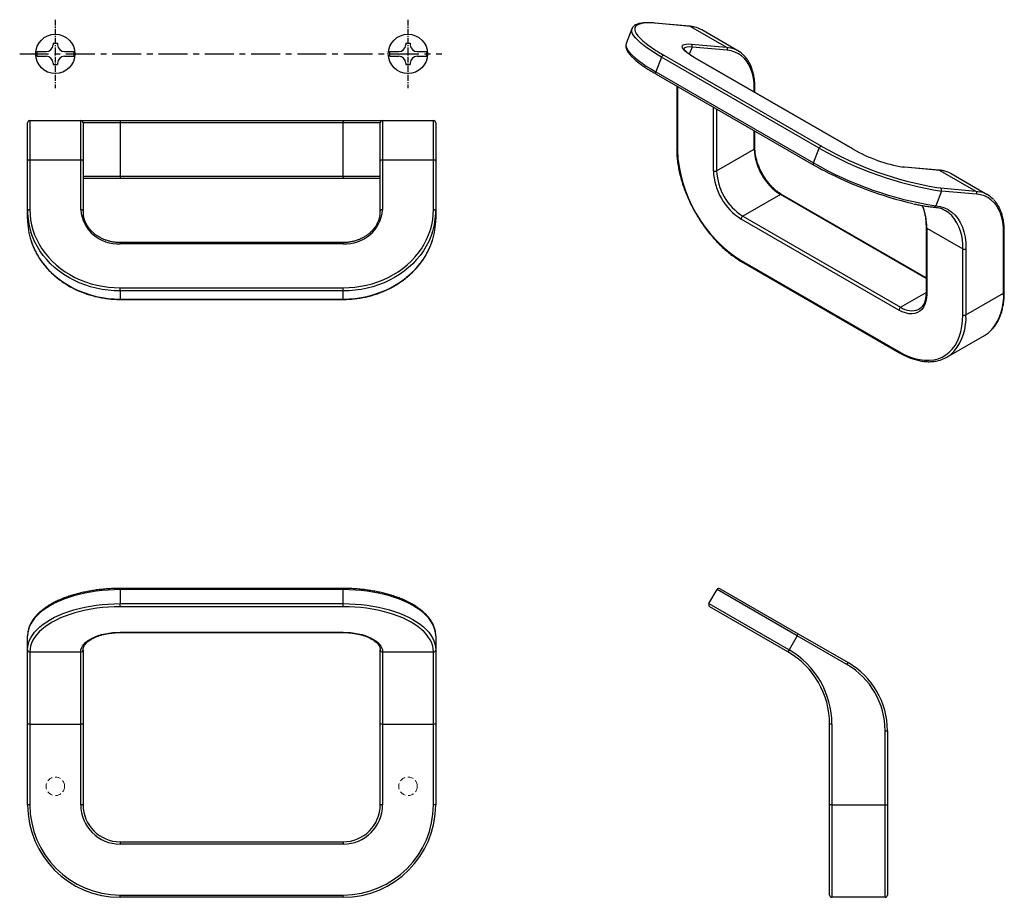
# Model space of a CAD drawing. Units: millimetres. Extents: x -289 to 210, y 0 to 314.
# Drawn here: x -289 to -76, y 41 to 230 of the extents above; entities that cross this region are included whole.
import ezdxf

# ---------------------------------------------------------------- set-up
doc = ezdxf.new("R2010")
doc.units = ezdxf.units.MM
doc.linetypes.add('CENTER', pattern=[2, 1.25, -0.25, 0.25, -0.25])
doc.linetypes.add('HIDDEN', pattern=[0.375, 0.25, -0.125])
for name, color, linetype in [('A1', 7, 'Continuous'), ('A2', 1, 'CENTER'), ('A3', 3, 'HIDDEN')]:
    doc.layers.add(name, color=color, linetype=linetype)

msp = doc.modelspace()

# ---------------------------------------------------------------- linework, layer by layer
at = {"layer": 'A1', "color": 0, "linetype": 'Continuous', "lineweight": 25}
for p, q in [((-156.548, 228.232), (-157.785, 225.042)), ((-144.045, 228.776), (-151.646, 229.455)), ((-143.913, 228.733), (-151.514, 229.413)), ((-143.913, 228.733), (-136.134, 224.243)), ((-143.035, 228.595), (-143.913, 228.733)), ((-133.645, 223.475), (-141.424, 227.965)), ((-143.559, 224.263), (-144.155, 222.727)), ((-143.736, 224.923), (-136.134, 224.243)), ((-135.958, 223.583), (-143.559, 224.263)), ((-150.15, 222.092), (-151.387, 218.903)), ((-116.067, 202.417), (-150.15, 222.092)), ((-149.794, 222.594), (-149.667, 222.521)), ((-149.667, 222.521), (-115.584, 202.845)), ((-108.848, 202.243), (-142.931, 221.918)), ((-108.775, 202.22), (-142.857, 221.896)), ((-151.387, 218.903), (-117.304, 199.228)), ((-151.331, 218.443), (-117.248, 198.767)), ((-146.887, 215.877), (-146.887, 202.213)), ((-146.741, 215.793), (-146.741, 202.009)), ((-130.124, 214.545), (-130.124, 215.283)), ((-129.977, 214.46), (-129.977, 215.487)), ((-138.963, 197.519), (-138.963, 211.303)), ((-138.256, 210.894), (-138.256, 197.519)), ((-287.138, 199.627), (-287.138, 207.877)), ((-286.638, 208.377), (-286.638, 199.877)), ((-286.638, 208.377), (-275.638, 208.377)), ((-275.638, 199.877), (-275.638, 208.377)), ((-275.638, 208.377), (-267.138, 208.377)), ((-275.138, 207.877), (-275.138, 199.627)), ((-267.138, 207.877), (-275.138, 207.877)), ((-267.138, 208.377), (-267.138, 207.877)), ((-267.138, 208.377), (-218.938, 208.377)), ((-267.138, 207.877), (-267.138, 196.377)), ((-218.938, 207.877), (-267.138, 207.877)), ((-218.938, 208.377), (-218.938, 207.877)), ((-218.938, 208.377), (-210.438, 208.377)), ((-210.938, 207.877), (-218.938, 207.877)), ((-218.938, 196.377), (-218.938, 207.877)), ((-210.938, 199.627), (-210.938, 207.877)), ((-210.438, 208.377), (-210.438, 199.877)), ((-210.438, 208.377), (-199.438, 208.377)), ((-199.438, 199.877), (-199.438, 208.377)), ((-198.938, 207.877), (-198.938, 199.627)), ((-130.124, 202.213), (-130.124, 206.2)), ((-129.977, 202.417), (-129.977, 206.116)), ((-138.256, 197.519), (-130.124, 202.213)), ((-117.304, 199.228), (-116.067, 202.417)), ((-115.584, 202.845), (-115.488, 202.79)), ((-108.736, 202.179), (-108.848, 202.243)), ((-108.669, 202.16), (-108.775, 202.22)), ((-287.138, 188.877), (-287.138, 199.627)), ((-286.638, 199.877), (-286.638, 189.127)), ((-286.638, 199.877), (-275.638, 199.877)), ((-275.638, 189.127), (-275.638, 199.877)), ((-275.138, 199.627), (-275.138, 188.877)), ((-210.938, 188.877), (-210.938, 199.627)), ((-210.438, 199.877), (-210.438, 189.127)), ((-210.438, 199.877), (-199.438, 199.877)), ((-199.438, 189.127), (-199.438, 199.877)), ((-198.938, 199.627), (-198.938, 188.877)), ((-97.765, 198.35), (-98.048, 198.38)), ((-97.632, 198.308), (-97.935, 198.339)), ((-90.163, 197.67), (-97.765, 198.35)), ((-90.031, 197.628), (-97.632, 198.308)), ((-275.138, 196.377), (-267.138, 196.377)), ((-267.138, 195.877), (-275.138, 195.877)), ((-267.138, 196.377), (-267.138, 195.877)), ((-267.138, 196.377), (-218.938, 196.377)), ((-218.938, 195.877), (-267.138, 195.877)), ((-218.938, 196.377), (-210.938, 196.377)), ((-218.938, 196.377), (-218.938, 195.877)), ((-210.938, 195.877), (-218.938, 195.877)), ((-90.031, 197.628), (-82.253, 193.138)), ((-89.153, 197.489), (-90.031, 197.628)), ((-79.764, 192.369), (-87.542, 196.86)), ((-90.698, 193.908), (-89.854, 193.817)), ((-89.854, 193.817), (-82.253, 193.138)), ((-124.467, 192.415), (-132.599, 187.721)), ((-93.006, 174.253), (-124.467, 192.415)), ((-93.006, 174.422), (-124.217, 192.44)), ((-89.677, 193.158), (-90.915, 189.968)), ((-82.076, 192.478), (-89.677, 193.158)), ((-287.138, 187.127), (-287.138, 188.877)), ((-198.938, 188.877), (-198.938, 187.127)), ((-132.599, 187.721), (-98.516, 168.045)), ((-98.87, 167.433), (-132.952, 187.108)), ((-93.006, 185.356), (-93.006, 171.108)), ((-92.859, 185.152), (-85.081, 180.662)), ((-92.859, 185.152), (-92.859, 170.904)), ((-76.242, 171.108), (-76.242, 184.178)), ((-76.096, 171.312), (-76.096, 184.382)), ((-218.938, 182.016), (-267.138, 182.016)), ((-267.138, 182.016), (-267.138, 181.766)), ((-218.938, 181.766), (-267.138, 181.766)), ((-218.938, 182.016), (-218.938, 181.766)), ((-85.081, 166.413), (-85.081, 180.662)), ((-84.374, 180.662), (-84.374, 166.413)), ((-132.952, 178.126), (-98.87, 158.451)), ((-132.849, 177.897), (-98.766, 158.222)), ((-267.138, 171.557), (-267.138, 172.24)), ((-267.138, 172.24), (-218.938, 172.24)), ((-218.938, 171.557), (-267.138, 171.557)), ((-267.138, 171.557), (-267.138, 169.807)), ((-218.938, 171.557), (-218.938, 172.24)), ((-218.938, 169.807), (-218.938, 171.557)), ((-98.516, 168.045), (-93.006, 171.226)), ((-84.374, 166.413), (-76.242, 171.108)), ((-267.138, 169.807), (-218.938, 169.807)), ((-267.138, 169.74), (-267.138, 169.807)), ((-267.138, 169.74), (-218.938, 169.74)), ((-218.938, 169.74), (-218.938, 169.807)), ((-94.592, 167.607), (-94.517, 167.649)), ((-88.517, 157.256), (-80.385, 161.951)), ((-218.938, 107.266), (-267.138, 107.266)), ((-267.138, 107.016), (-267.138, 107.266)), ((-218.938, 107.016), (-267.138, 107.016)), ((-267.138, 107.016), (-267.138, 103.985)), ((-218.938, 107.016), (-218.938, 107.266)), ((-218.938, 103.985), (-218.938, 107.016)), ((-139.921, 103.985), (-138.171, 107.016)), ((-120.85, 97.016), (-138.171, 107.016)), ((-137.488, 107.199), (-120.6, 97.449)), ((-267.138, 103.302), (-267.138, 103.985)), ((-267.138, 103.985), (-218.938, 103.985)), ((-218.938, 103.302), (-267.138, 103.302)), ((-218.938, 103.302), (-218.938, 103.985)), ((-139.921, 103.985), (-122.6, 93.985)), ((-122.85, 93.552), (-139.738, 103.302)), ((-287.138, 93.985), (-287.138, 97.016)), ((-267.138, 97.802), (-218.938, 97.802)), ((-267.138, 97.802), (-267.138, 97.735)), ((-267.138, 97.735), (-218.938, 97.735)), ((-218.938, 97.802), (-218.938, 97.735)), ((-198.938, 97.016), (-198.938, 93.985)), ((-120.85, 97.016), (-122.6, 93.985)), ((-120.85, 97.016), (-120.6, 97.449)), ((-110.1, 90.809), (-120.85, 97.016)), ((-120.6, 97.449), (-109.85, 91.242)), ((-287.138, 77.963), (-287.138, 93.985)), ((-275.138, 93.985), (-275.138, 77.963)), ((-210.938, 77.963), (-210.938, 93.985)), ((-198.938, 93.985), (-198.938, 77.963)), ((-122.6, 93.985), (-122.85, 93.552)), ((-286.638, 93.552), (-275.638, 93.552)), ((-286.638, 93.552), (-286.638, 77.963)), ((-275.638, 77.963), (-275.638, 93.552)), ((-210.438, 93.552), (-199.438, 93.552)), ((-210.438, 93.552), (-210.438, 77.963)), ((-199.438, 77.963), (-199.438, 93.552)), ((-110.1, 90.809), (-109.85, 91.242)), ((-286.638, 77.963), (-287.138, 77.963)), ((-287.138, 60.513), (-287.138, 77.963)), ((-286.638, 77.963), (-275.638, 77.963)), ((-286.638, 77.963), (-286.638, 60.513)), ((-275.138, 77.963), (-275.638, 77.963)), ((-275.638, 60.513), (-275.638, 77.963)), ((-275.138, 77.963), (-275.138, 60.513)), ((-210.438, 77.963), (-210.938, 77.963)), ((-210.938, 60.513), (-210.938, 77.963)), ((-210.438, 77.963), (-199.438, 77.963)), ((-210.438, 77.963), (-210.438, 60.513)), ((-198.938, 77.963), (-199.438, 77.963)), ((-199.438, 60.513), (-199.438, 77.963)), ((-198.938, 77.963), (-198.938, 60.513)), ((-113.35, 77.963), (-113.85, 77.963)), ((-113.85, 60.513), (-113.85, 77.963)), ((-113.35, 77.963), (-113.35, 60.513)), ((-101.85, 60.513), (-101.85, 76.52)), ((-101.85, 76.52), (-101.35, 76.52)), ((-101.35, 76.52), (-101.35, 64.513)), ((-101.35, 64.513), (-101.35, 60.513)), ((-286.638, 60.513), (-287.138, 60.513)), ((-275.138, 60.513), (-275.638, 60.513)), ((-210.438, 60.513), (-210.938, 60.513)), ((-198.938, 60.513), (-199.438, 60.513)), ((-113.85, 41.013), (-113.85, 60.513)), ((-113.35, 60.513), (-113.85, 60.513)), ((-113.35, 60.513), (-101.85, 60.513)), ((-113.35, 60.513), (-113.35, 40.513)), ((-101.85, 60.513), (-101.35, 60.513)), ((-101.85, 40.513), (-101.85, 60.513)), ((-101.35, 60.513), (-101.35, 41.013)), ((-267.138, 52.513), (-267.138, 52.013)), ((-267.138, 52.513), (-218.938, 52.513)), ((-218.938, 52.013), (-267.138, 52.013)), ((-218.938, 52.513), (-218.938, 52.013)), ((-267.138, 40.513), (-267.138, 41.013)), ((-267.138, 41.013), (-218.938, 41.013)), ((-218.938, 40.513), (-267.138, 40.513)), ((-218.938, 40.513), (-218.938, 41.013)), ((-101.85, 40.513), (-113.35, 40.513))]:
    msp.add_line(p, q, dxfattribs=at)
at = {"layer": 'A1'}
for p, q in [((-281.638, 225.09), (-280.638, 225.09)), ((-281.638, 225.09), (-281.638, 224.79)), ((-280.638, 225.09), (-280.638, 224.79)), ((-205.438, 225.09), (-204.438, 225.09)), ((-205.438, 225.09), (-205.438, 224.79)), ((-204.438, 225.09), (-204.438, 224.79)), ((-285.138, 223.29), (-283.138, 223.29)), ((-285.138, 223.29), (-285.138, 222.29)), ((-285.138, 222.29), (-283.138, 222.29)), ((-279.138, 223.29), (-277.138, 223.29)), ((-279.138, 222.29), (-277.138, 222.29)), ((-277.138, 223.29), (-277.138, 222.29)), ((-208.938, 223.29), (-206.938, 223.29)), ((-208.938, 223.29), (-208.938, 222.29)), ((-208.938, 222.29), (-206.938, 222.29)), ((-202.938, 223.29), (-200.938, 223.29)), ((-202.938, 222.29), (-200.938, 222.29)), ((-200.938, 223.29), (-200.938, 222.29)), ((-281.638, 220.79), (-281.638, 220.49)), ((-281.638, 220.49), (-280.638, 220.49)), ((-280.638, 220.79), (-280.638, 220.49)), ((-205.438, 220.79), (-205.438, 220.49)), ((-205.438, 220.49), (-204.438, 220.49)), ((-204.438, 220.79), (-204.438, 220.49))]:
    msp.add_line(p, q, dxfattribs=at)
at = {"layer": 'A1', "color": 0, "linetype": 'Continuous', "lineweight": 25, "flags": 128}
for points in [[(-150.15, 222.092), (-151.221, 222.729), (-152.211, 223.356), (-153.113, 223.968), (-153.92, 224.562), (-154.629, 225.133), (-155.235, 225.679), (-155.734, 226.197), (-156.123, 226.682), (-156.4, 227.132), (-156.562, 227.544), (-156.61, 227.916), (-156.548, 228.232)], [(-151.514, 229.413), (-152.453, 229.474), (-153.291, 229.48), (-154.023, 229.431), (-154.644, 229.328), (-155.149, 229.171), (-155.535, 228.962), (-155.8, 228.701), (-155.941, 228.39), (-155.958, 228.032), (-155.85, 227.63), (-155.618, 227.185), (-155.264, 226.7), (-154.79, 226.18), (-154.2, 225.628), (-153.497, 225.047), (-152.864, 224.57)], [(-151.514, 229.413), (-151.586, 229.444), (-151.646, 229.455)], [(-143.913, 228.733), (-143.985, 228.764), (-144.045, 228.776)], [(-157.785, 225.042), (-157.847, 224.727), (-157.8, 224.355), (-157.637, 223.943), (-157.36, 223.493), (-156.971, 223.007), (-156.473, 222.49), (-155.867, 221.944), (-155.158, 221.372), (-154.35, 220.779), (-153.449, 220.167), (-152.459, 219.54), (-151.387, 218.903)], [(-142.931, 221.918), (-143.617, 222.333), (-144.218, 222.735), (-144.724, 223.118), (-145.127, 223.477), (-145.423, 223.807), (-145.607, 224.102), (-145.676, 224.359), (-145.629, 224.573), (-145.466, 224.741), (-145.191, 224.862), (-144.807, 224.933), (-144.319, 224.953), (-143.736, 224.923)], [(-143.559, 224.263), (-144.15, 224.292), (-144.634, 224.265), (-145.003, 224.182), (-145.251, 224.044), (-145.36, 223.891)], [(-136.134, 224.243), (-135.25, 224.103), (-135.227, 224.098)], [(-130.124, 215.283), (-130.168, 216.432), (-130.301, 217.52), (-130.521, 218.54), (-130.828, 219.485), (-131.217, 220.346), (-131.687, 221.117), (-132.234, 221.793), (-132.854, 222.367), (-133.541, 222.837), (-134.292, 223.198), (-135.099, 223.447), (-135.958, 223.583)], [(-142.857, 221.896), (-142.874, 221.904), (-142.931, 221.918)], [(-151.331, 218.443), (-151.361, 218.465), (-151.398, 218.512), (-151.422, 218.573), (-151.434, 218.645), (-151.431, 218.727), (-151.416, 218.814), (-151.387, 218.903)], [(-108.774, 202.22), (-108.792, 202.229), (-108.848, 202.243)], [(-286.638, 199.877), (-286.735, 199.872), (-286.829, 199.858), (-286.915, 199.835), (-286.991, 199.804), (-287.053, 199.766), (-287.1, 199.723), (-287.128, 199.676), (-287.138, 199.627)], [(-275.138, 199.627), (-275.147, 199.676), (-275.176, 199.723), (-275.222, 199.766), (-275.284, 199.804), (-275.36, 199.835), (-275.446, 199.858), (-275.54, 199.872), (-275.638, 199.877)], [(-210.438, 199.877), (-210.535, 199.872), (-210.629, 199.858), (-210.715, 199.835), (-210.791, 199.804), (-210.853, 199.766), (-210.9, 199.723), (-210.928, 199.676), (-210.938, 199.627)], [(-198.938, 199.627), (-198.947, 199.676), (-198.976, 199.723), (-199.022, 199.766), (-199.084, 199.804), (-199.16, 199.835), (-199.246, 199.858), (-199.34, 199.872), (-199.438, 199.877)], [(-117.248, 198.767), (-117.279, 198.79), (-117.315, 198.837), (-117.34, 198.897), (-117.351, 198.97), (-117.349, 199.051), (-117.333, 199.138), (-117.304, 199.228)], [(-97.632, 198.308), (-97.705, 198.339), (-97.765, 198.35)], [(-90.031, 197.628), (-90.103, 197.659), (-90.163, 197.67)], [(-82.253, 193.138), (-81.368, 192.998), (-81.346, 192.992)], [(-76.242, 184.178), (-76.287, 185.326), (-76.42, 186.415), (-76.64, 187.435), (-76.946, 188.38), (-77.336, 189.241), (-77.806, 190.012), (-78.352, 190.687), (-78.972, 191.262), (-79.66, 191.732), (-80.41, 192.093), (-81.218, 192.342), (-82.076, 192.478)], [(-90.915, 189.968), (-89.952, 189.816), (-89.047, 189.536), (-88.206, 189.132), (-87.435, 188.605), (-86.74, 187.961), (-86.127, 187.203), (-85.6, 186.339), (-85.163, 185.373), (-84.82, 184.314), (-84.573, 183.17), (-84.424, 181.95), (-84.374, 180.662)], [(-286.638, 189.127), (-286.735, 189.122), (-286.829, 189.108), (-286.915, 189.085), (-286.991, 189.054), (-287.053, 189.016), (-287.1, 188.973), (-287.128, 188.926), (-287.138, 188.877)], [(-286.638, 189.127), (-286.596, 188.023), (-286.471, 186.923), (-286.263, 185.833), (-285.973, 184.756), (-285.603, 183.699), (-285.153, 182.665), (-284.627, 181.658), (-284.025, 180.683), (-283.351, 179.745), (-282.608, 178.847), (-281.799, 177.992), (-280.926, 177.186), (-279.995, 176.43), (-279.008, 175.729), (-277.971, 175.086), (-276.888, 174.502), (-275.762, 173.981), (-274.6, 173.525), (-273.406, 173.136), (-272.185, 172.815), (-270.942, 172.564), (-269.683, 172.384), (-268.413, 172.276), (-267.138, 172.24)], [(-275.138, 188.877), (-275.147, 188.926), (-275.176, 188.973), (-275.222, 189.016), (-275.284, 189.054), (-275.36, 189.085), (-275.446, 189.108), (-275.54, 189.122), (-275.638, 189.127)], [(-275.138, 188.877), (-275.094, 188.153), (-275.064, 187.939)], [(-218.938, 172.24), (-217.662, 172.276), (-216.392, 172.384), (-215.133, 172.564), (-213.891, 172.815), (-212.67, 173.136), (-211.475, 173.525), (-210.313, 173.981), (-209.188, 174.502), (-208.104, 175.086), (-207.067, 175.729), (-206.08, 176.43), (-205.149, 177.186), (-204.277, 177.992), (-203.467, 178.847), (-202.724, 179.745), (-202.05, 180.683), (-201.449, 181.658), (-200.922, 182.665), (-200.472, 183.699), (-200.102, 184.756), (-199.812, 185.833), (-199.604, 186.923), (-199.479, 188.023), (-199.438, 189.127)], [(-211.025, 187.859), (-210.981, 188.153), (-210.938, 188.877)], [(-210.438, 189.127), (-210.535, 189.122), (-210.629, 189.108), (-210.715, 189.085), (-210.791, 189.054), (-210.853, 189.016), (-210.9, 188.973), (-210.928, 188.926), (-210.938, 188.877)], [(-198.938, 188.877), (-198.947, 188.926), (-198.976, 188.973), (-199.022, 189.016), (-199.084, 189.054), (-199.16, 189.085), (-199.246, 189.108), (-199.34, 189.122), (-199.438, 189.127)], [(-267.138, 171.557), (-268.446, 171.594), (-269.748, 171.705), (-271.039, 171.889), (-272.314, 172.147), (-273.566, 172.476), (-274.791, 172.875), (-275.983, 173.343), (-277.138, 173.877), (-278.249, 174.476), (-279.313, 175.136), (-280.325, 175.855), (-281.28, 176.63), (-282.174, 177.457), (-283.005, 178.333), (-283.767, 179.254), (-284.458, 180.217), (-285.075, 181.216), (-285.615, 182.249), (-286.076, 183.31), (-286.422, 184.284)], [(-199.703, 184.131), (-199.999, 183.31), (-200.46, 182.249), (-201, 181.216), (-201.617, 180.217), (-202.308, 179.254), (-203.071, 178.333), (-203.901, 177.457), (-204.796, 176.63), (-205.751, 175.855), (-206.762, 175.136), (-207.826, 174.476), (-208.938, 173.877), (-210.092, 173.343), (-211.284, 172.875), (-212.509, 172.476), (-213.761, 172.147), (-215.036, 171.889), (-216.327, 171.705), (-217.63, 171.594), (-218.938, 171.557)], [(-286.366, 182.363), (-286.076, 181.56), (-285.615, 180.499), (-285.075, 179.466), (-284.458, 178.467), (-283.767, 177.504), (-283.005, 176.583), (-282.174, 175.707), (-281.28, 174.88), (-280.325, 174.105), (-279.313, 173.386), (-278.249, 172.726), (-277.138, 172.127), (-275.983, 171.593), (-274.791, 171.125), (-273.566, 170.726), (-272.314, 170.397), (-271.039, 170.139), (-269.748, 169.955), (-268.446, 169.844), (-267.138, 169.807)], [(-218.938, 169.807), (-217.63, 169.844), (-216.327, 169.955), (-215.036, 170.139), (-213.761, 170.397), (-212.509, 170.726), (-211.284, 171.125), (-210.092, 171.593), (-208.938, 172.127), (-207.826, 172.726), (-206.762, 173.386), (-205.751, 174.105), (-204.796, 174.88), (-203.901, 175.707), (-203.071, 176.583), (-202.308, 177.504), (-201.617, 178.467), (-201, 179.466), (-200.46, 180.499), (-199.999, 181.56), (-199.665, 182.498)], [(-92.859, 170.904), (-92.903, 170.092), (-93.034, 169.343), (-93.25, 168.668), (-93.548, 168.076), (-93.923, 167.575), (-94.371, 167.174), (-94.884, 166.877), (-95.456, 166.69), (-96.077, 166.615), (-96.738, 166.653), (-97.431, 166.804), (-98.145, 167.065), (-98.87, 167.433)], [(-98.87, 158.451), (-97.731, 157.848), (-96.6, 157.358), (-95.485, 156.984), (-94.393, 156.729), (-93.331, 156.594), (-92.307, 156.581), (-91.328, 156.69), (-90.401, 156.919), (-89.531, 157.268), (-88.725, 157.733), (-87.989, 158.312), (-87.326, 159.001), (-86.743, 159.794), (-86.243, 160.688), (-85.828, 161.675), (-85.503, 162.748), (-85.269, 163.901), (-85.128, 165.126), (-85.081, 166.413)], [(-267.138, 107.016), (-268.446, 106.995), (-269.748, 106.93), (-271.039, 106.824), (-272.314, 106.675), (-273.566, 106.485), (-274.791, 106.255), (-275.983, 105.985), (-277.138, 105.676), (-278.249, 105.331), (-279.313, 104.95), (-280.325, 104.534), (-281.28, 104.087), (-282.174, 103.609), (-283.005, 103.104), (-283.767, 102.572), (-284.458, 102.016), (-285.075, 101.439), (-285.615, 100.843), (-286.076, 100.23), (-286.456, 99.604), (-286.753, 98.967), (-286.967, 98.321), (-287.095, 97.67), (-287.138, 97.016)], [(-198.938, 97.016), (-198.98, 97.67), (-199.109, 98.321), (-199.322, 98.967), (-199.619, 99.604), (-199.999, 100.23), (-200.46, 100.843), (-201, 101.439), (-201.617, 102.016), (-202.308, 102.572), (-203.071, 103.104), (-203.901, 103.609), (-204.796, 104.087), (-205.751, 104.534), (-206.762, 104.95), (-207.826, 105.331), (-208.938, 105.676), (-210.092, 105.985), (-211.284, 106.255), (-212.509, 106.485), (-213.761, 106.675), (-215.036, 106.824), (-216.327, 106.93), (-217.63, 106.995), (-218.938, 107.016)], [(-287.138, 93.985), (-287.095, 94.639), (-286.967, 95.29), (-286.753, 95.936), (-286.456, 96.573), (-286.076, 97.199), (-285.615, 97.812), (-285.075, 98.408), (-284.458, 98.985), (-283.767, 99.541), (-283.005, 100.073), (-282.174, 100.578), (-281.28, 101.056), (-280.325, 101.503), (-279.313, 101.918), (-278.249, 102.3), (-277.138, 102.645), (-275.983, 102.954), (-274.791, 103.224), (-273.566, 103.454), (-272.314, 103.644), (-271.039, 103.793), (-269.748, 103.899), (-268.446, 103.963), (-267.138, 103.985)], [(-267.138, 103.302), (-268.413, 103.281), (-269.683, 103.218), (-270.942, 103.115), (-272.185, 102.97), (-273.406, 102.784), (-274.6, 102.56), (-275.762, 102.296), (-276.888, 101.996), (-277.971, 101.659), (-279.008, 101.287), (-279.995, 100.882), (-280.926, 100.446), (-281.799, 99.981), (-282.608, 99.487), (-283.351, 98.969), (-284.025, 98.427), (-284.627, 97.864), (-285.153, 97.283), (-285.603, 96.686), (-285.973, 96.075), (-286.263, 95.454), (-286.471, 94.825), (-286.596, 94.19), (-286.638, 93.552)], [(-218.938, 103.985), (-217.63, 103.963), (-216.327, 103.899), (-215.036, 103.793), (-213.761, 103.644), (-212.509, 103.454), (-211.284, 103.224), (-210.092, 102.954), (-208.938, 102.645), (-207.826, 102.3), (-206.762, 101.918), (-205.751, 101.503), (-204.796, 101.056), (-203.901, 100.578), (-203.071, 100.073), (-202.308, 99.541), (-201.617, 98.985), (-201, 98.408), (-200.46, 97.812), (-199.999, 97.199), (-199.619, 96.573), (-199.322, 95.936), (-199.109, 95.29), (-198.98, 94.639), (-198.938, 93.985)], [(-199.438, 93.552), (-199.479, 94.19), (-199.604, 94.825), (-199.812, 95.454), (-200.102, 96.075), (-200.472, 96.686), (-200.922, 97.283), (-201.449, 97.864), (-202.05, 98.427), (-202.724, 98.969), (-203.467, 99.487), (-204.277, 99.981), (-205.149, 100.446), (-206.08, 100.882), (-207.067, 101.287), (-208.104, 101.659), (-209.188, 101.996), (-210.313, 102.296), (-211.475, 102.56), (-212.67, 102.784), (-213.891, 102.97), (-215.133, 103.115), (-216.392, 103.218), (-217.662, 103.281), (-218.938, 103.302)], [(-275.638, 93.552), (-275.597, 93.968), (-275.474, 94.381), (-275.272, 94.786), (-274.991, 95.178), (-274.634, 95.555), (-274.205, 95.913), (-273.708, 96.248), (-273.148, 96.557), (-272.53, 96.837), (-271.86, 97.086), (-271.145, 97.3), (-270.39, 97.478), (-269.605, 97.619), (-268.796, 97.72), (-267.971, 97.781), (-267.138, 97.802)], [(-218.938, 97.802), (-218.104, 97.781), (-217.279, 97.72), (-216.47, 97.619), (-215.685, 97.478), (-214.931, 97.3), (-214.215, 97.086), (-213.545, 96.837), (-212.927, 96.557), (-212.367, 96.248), (-211.87, 95.913), (-211.441, 95.555), (-211.085, 95.178), (-210.804, 94.786), (-210.601, 94.381), (-210.479, 93.968), (-210.438, 93.552)]]:
    msp.add_lwpolyline(points, dxfattribs=at)
at = {"layer": 'A1'}
for centre in [(-281.138, 222.79), (-204.938, 222.79)]:
    msp.add_circle(centre, 4.25, dxfattribs=at)
at = {"layer": 'A1', "color": 0, "linetype": 'Continuous', "lineweight": 25}
for centre, radius, start, end in [((-144.344, 222.871), 5.872, 60.17732, 77.12052), ((-132.277, 253.184), 35.25, 234.26592, 240.20336), ((-144.055, 224.483), 0.543, 336.02383, 53.97678), ((-136.454, 223.804), 0.543, 336.02383, 53.97678), ((-136.527, 218.483), 5.763, 43.48729, 76.96549), ((-149.578, 221.934), 0.593, 98.60067, 164.5265), ((-130.217, 215.504), 0.24, 292.73773, 355.95663), ((-286.638, 207.877), 0.5, 90, 180), ((-275.638, 207.877), 0.5, 0, 90), ((-210.438, 207.877), 0.5, 90, 180), ((-199.438, 207.877), 0.5, 0, 90), ((-146.648, 202.23), 0.24, 184.04343, 247.26226), ((-130.228, 202.442), 0.251, 294.37466, 354.3052), ((-117.842, 202.772), 12.294, 182.60548, 237.39452), ((-115.495, 202.259), 0.593, 98.60067, 164.5265), ((-78.029, 268.592), 76.328, 240.10954, 261.22207), ((-78.02, 268.333), 75.496, 240.24528, 260.33323), ((-92.428, 230.946), 33.068, 240.45078, 260.41265), ((-116.865, 203.336), 29.906, 182.54379, 237.45621), ((-79.267, 265.403), 76.328, 240.10954, 261.22207), ((-125.95, 198.091), 13.025, 182.52015, 237.47985), ((-138.609, 198.201), 0.769, 242.60967, 297.39033), ((-125.974, 198.077), 12.294, 182.60548, 237.39452), ((-76.522, 271.862), 83.679, 242.50007, 256.65168), ((-90.462, 191.766), 5.872, 60.17732, 77.12052), ((-90.174, 193.378), 0.543, 336.02383, 53.97678), ((-124.321, 192.21), 0.251, 65.69288, 125.61758), ((-82.572, 192.699), 0.543, 336.02383, 53.97678), ((-82.646, 187.378), 5.763, 43.48729, 76.96549), ((-105.275, 185.416), 12.418, 358.78477, 21.76427), ((-91.301, 190.075), 0.4, 268.27333, 344.61538), ((-91.859, 183.622), 6.098, 43.83308, 76.57872), ((-271.961, 188.891), 15.176, 180.05114, 197.67061), ((-267.669, 189.741), 7.992, 184.40195, 273.81126), ((-218.406, 189.741), 7.992, 266.18874, 355.59805), ((-214.138, 188.894), 15.2, 341.73951, 359.93641), ((-132.185, 187.073), 0.768, 122.60548, 177.39452), ((-95.072, 181.338), 10.014, 356.12819, 40.52324), ((-271.936, 187.144), 15.201, 180.06397, 198.33216), ((-214.116, 187.141), 15.178, 342.18686, 359.94822), ((-92.755, 185.382), 0.252, 185.86452, 245.61053), ((-76.335, 184.399), 0.24, 292.73773, 355.95663), ((-84.728, 181.344), 0.769, 242.60967, 297.39033), ((-132.707, 178.099), 0.246, 173.70115, 234.98667), ((-92.756, 171.133), 0.251, 185.6948, 245.62534), ((-87.635, 170.436), 11.413, 321.0112, 3.3748), ((-76.346, 171.337), 0.251, 294.37466, 354.3052), ((-98.102, 167.398), 0.768, 122.60548, 177.39452), ((-96.158, 171.371), 4.077, 234.66508, 292.5935), ((-95.768, 165.742), 11.414, 321.03024, 3.37322), ((-84.728, 167.096), 0.769, 242.60967, 297.39033), ((-83.823, 167.881), 6.854, 300.10188, 317.56144), ((-98.619, 158.426), 0.252, 174.38042, 234.29284), ((-91.931, 163.171), 6.826, 282.4739, 317.55135), ((-137.738, 106.766), 0.5, 60, 150), ((-139.488, 103.735), 0.5, 150, 240), ((-286.669, 94.021), 0.47, 184.40195, 273.81126), ((-275.606, 94.021), 0.47, 266.18874, 355.59805), ((-210.469, 94.021), 0.47, 184.40195, 273.81126), ((-199.406, 94.021), 0.47, 266.18874, 355.59805), ((-131.85, 77.963), 18.5, 0, 60), ((-131.85, 77.963), 18, 0, 60), ((-118.35, 76.52), 16.5, 0, 60), ((-118.35, 76.52), 17, 0, 60), ((-267.138, 60.513), 20, 180, 270), ((-267.138, 60.513), 19.5, 180, 270), ((-267.138, 60.513), 8.5, 180, 270), ((-267.138, 60.513), 8, 180, 270), ((-218.938, 60.513), 8.5, 270, 0), ((-218.938, 60.513), 19.5, 270, 0), ((-218.938, 60.513), 20, 270, 0), ((-218.938, 60.513), 8, 270, 0), ((-113.35, 41.013), 0.5, 180, 270), ((-101.85, 41.013), 0.5, 270, 0)]:
    msp.add_arc(centre, radius, start, end, dxfattribs=at)
at = {"layer": 'A1'}
for centre, start, end in [((-283.138, 224.79), 270, 0), ((-279.138, 224.79), 180, 270), ((-206.938, 224.79), 270, 0), ((-202.938, 224.79), 180, 270), ((-283.138, 220.79), 360, 90), ((-279.138, 220.79), 90, 180), ((-206.938, 220.79), 360, 90), ((-202.938, 220.79), 90, 180)]:
    msp.add_arc(centre, 1.5, start, end, dxfattribs=at)
at = {"layer": 'A1', "color": 0, "linetype": 'Continuous', "lineweight": 25}
for points, knots in [([(-151.646, 229.455), (-151.805, 229.468), (-152.269, 229.507), (-152.982, 229.535), (-153.755, 229.522), (-154.449, 229.459), (-155.064, 229.342), (-155.575, 229.169), (-155.984, 228.946), (-156.285, 228.677), (-156.472, 228.436), (-156.52, 228.278), (-156.532, 228.239)], [0, 0, 0, 0, 0.0621408, 0.1818077, 0.302025, 0.4232096, 0.5457008, 0.6696316, 0.7781475, 0.8769009, 0.9696049, 1, 1, 1, 1]), ([(-143.131, 228.618), (-143.266, 228.652), (-143.562, 228.728), (-143.875, 228.759), (-144.045, 228.776)], [0, 0, 0, 0, 0.4574724, 1, 1, 1, 1]), ([(-157.774, 225.035), (-157.806, 224.955), (-157.884, 224.753), (-157.888, 224.398), (-157.811, 223.991), (-157.633, 223.558), (-157.348, 223.09), (-156.952, 222.589), (-156.452, 222.064), (-155.857, 221.522), (-155.174, 220.965), (-154.406, 220.394), (-153.558, 219.81), (-152.632, 219.216), (-151.874, 218.758), (-151.428, 218.499), (-151.331, 218.443)], [0, 0, 0, 0, 0.0432853, 0.108255, 0.1754078, 0.2484788, 0.3280068, 0.4108915, 0.4937266, 0.5756833, 0.6568892, 0.7375498, 0.8178257, 0.8978287, 0.9776356, 1, 1, 1, 1]), ([(-143.306, 222.165), (-143.47, 222.267), (-143.834, 222.493), (-144.3, 222.823), (-144.713, 223.15), (-145.025, 223.44), (-145.232, 223.683), (-145.338, 223.854), (-145.352, 223.932), (-145.353, 223.92), (-145.354, 223.918)], [0, 0, 0, 0, 0.1219798, 0.2705448, 0.4175456, 0.5620982, 0.7028358, 0.8380028, 0.9668177, 1, 1, 1, 1]), ([(-142.857, 221.896), (-142.975, 221.963), (-143.133, 222.054), (-143.271, 222.142), (-143.306, 222.165)], [0, 0, 0, 0, 0.7426083, 1, 1, 1, 1]), ([(-129.977, 215.487), (-129.98, 215.685), (-129.986, 216.258), (-130.058, 217.171), (-130.22, 218.204), (-130.462, 219.177), (-130.782, 220.081), (-131.178, 220.914), (-131.653, 221.658), (-132.022, 222.149), (-132.251, 222.363), (-132.276, 222.387)], [0, 0, 0, 0, 0.06919654, 0.20046083, 0.33178478, 0.4630263, 0.59405124, 0.72468281, 0.8547238, 0.98400682, 1, 1, 1, 1]), ([(-146.887, 202.213), (-146.885, 201.996), (-146.879, 201.37), (-146.808, 200.302), (-146.649, 199.004), (-146.411, 197.68), (-146.098, 196.338), (-145.711, 194.985), (-145.253, 193.629), (-144.725, 192.276), (-144.131, 190.934), (-143.475, 189.61), (-142.759, 188.311), (-141.988, 187.045), (-141.165, 185.818), (-140.296, 184.637), (-139.385, 183.509), (-138.436, 182.439), (-137.456, 181.433), (-136.448, 180.498), (-135.418, 179.637), (-134.373, 178.857), (-133.513, 178.289), (-133.004, 177.989), (-132.849, 177.897)], [0, 0, 0, 0, 0.0251906, 0.0729493, 0.1206972, 0.1684269, 0.2161365, 0.2638266, 0.3114989, 0.3591564, 0.4068023, 0.4544402, 0.5020739, 0.5497072, 0.5973432, 0.6449853, 0.6926375, 0.7403035, 0.7879872, 0.8356921, 0.8834214, 0.9311771, 0.97896, 1, 1, 1, 1]), ([(-124.217, 192.44), (-124.33, 192.507), (-124.657, 192.703), (-125.202, 193.094), (-125.84, 193.634), (-126.46, 194.25), (-127.053, 194.932), (-127.611, 195.669), (-128.124, 196.453), (-128.587, 197.273), (-128.991, 198.115), (-129.332, 198.97), (-129.605, 199.824), (-129.807, 200.664), (-129.932, 201.465), (-129.974, 202.044), (-129.977, 202.349), (-129.977, 202.417)], [0, 0, 0, 0, 0.0378756, 0.1103397, 0.1829312, 0.2556387, 0.3284582, 0.4013685, 0.4743406, 0.5473421, 0.6203379, 0.693284, 0.7661463, 0.8388913, 0.9114898, 0.980133, 1, 1, 1, 1]), ([(-117.248, 198.767), (-117.063, 198.661), (-116.524, 198.353), (-115.85, 197.981), (-115.337, 197.716), (-115.216, 197.653)], [0, 0, 0, 0, 0.2864477, 0.8322468, 1, 1, 1, 1]), ([(-89.249, 197.513), (-89.385, 197.547), (-89.681, 197.622), (-89.994, 197.654), (-90.163, 197.67)], [0, 0, 0, 0, 0.4574724, 1, 1, 1, 1]), ([(-95.688, 190.395), (-95.393, 190.33), (-94.704, 190.179), (-93.686, 189.99), (-92.632, 189.822), (-91.852, 189.725), (-91.427, 189.685), (-91.313, 189.674)], [0, 0, 0, 0, 0.1815204, 0.42396002, 0.66680566, 0.91019817, 1, 1, 1, 1]), ([(-93.818, 190.019), (-93.72, 189.761), (-93.512, 189.216), (-93.281, 188.294), (-93.111, 187.282), (-93.02, 186.299), (-93.01, 185.64), (-93.006, 185.356)], [0, 0, 0, 0, 0.193384, 0.4085384, 0.6232066, 0.8376218, 1, 1, 1, 1]), ([(-91.313, 189.674), (-91.171, 189.66), (-90.843, 189.627), (-90.536, 189.551), (-90.362, 189.508)], [0, 0, 0, 0, 0.43339, 1, 1, 1, 1]), ([(-76.096, 184.382), (-76.098, 184.58), (-76.105, 185.153), (-76.177, 186.066), (-76.338, 187.099), (-76.58, 188.072), (-76.901, 188.976), (-77.296, 189.809), (-77.771, 190.553), (-78.141, 191.044), (-78.37, 191.258), (-78.395, 191.282)], [0, 0, 0, 0, 0.0691965, 0.2004608, 0.3317848, 0.4630263, 0.5940512, 0.7246828, 0.8547238, 0.9840068, 1, 1, 1, 1]), ([(-267.138, 182.016), (-267.268, 182.018), (-267.651, 182.022), (-268.284, 182.077), (-269.029, 182.2), (-269.757, 182.384), (-270.461, 182.625), (-271.135, 182.923), (-271.773, 183.274), (-272.369, 183.675), (-272.919, 184.122), (-273.417, 184.611), (-273.858, 185.138), (-274.24, 185.699), (-274.559, 186.288), (-274.809, 186.901), (-274.979, 187.46), (-275.035, 187.817), (-275.058, 187.96)], [0, 0, 0, 0, 0.03387457, 0.09955586, 0.16524913, 0.23093944, 0.29663105, 0.36232972, 0.42804325, 0.49378194, 0.55955875, 0.62538919, 0.69129067, 0.75728115, 0.82337694, 0.88958976, 0.95592338, 1, 1, 1, 1]), ([(-211.024, 187.88), (-211.066, 187.673), (-211.15, 187.251), (-211.367, 186.633), (-211.648, 186.027), (-211.997, 185.447), (-212.407, 184.898), (-212.877, 184.385), (-213.401, 183.912), (-213.974, 183.485), (-214.592, 183.106), (-215.249, 182.778), (-215.938, 182.506), (-216.655, 182.29), (-217.392, 182.136), (-218.155, 182.035), (-218.673, 182.022), (-218.938, 182.016)], [0, 0, 0, 0, 0.06500709, 0.13210198, 0.19911025, 0.26601371, 0.33280608, 0.39949099, 0.46607881, 0.53258352, 0.59902008, 0.66540268, 0.73174368, 0.79805318, 0.86433901, 0.93060708, 1, 1, 1, 1]), ([(-286.357, 182.326), (-286.256, 182.033), (-286.04, 181.406), (-285.626, 180.47), (-285.134, 179.516), (-284.576, 178.59), (-283.955, 177.695), (-283.273, 176.834), (-282.533, 176.01), (-281.737, 175.226), (-280.888, 174.485), (-279.99, 173.79), (-279.045, 173.143), (-278.057, 172.546), (-277.029, 172.002), (-275.966, 171.513), (-274.871, 171.08), (-273.747, 170.705), (-272.6, 170.389), (-271.433, 170.134), (-270.251, 169.941), (-269.057, 169.81), (-268.017, 169.748), (-267.377, 169.742), (-267.138, 169.74)], [0, 0, 0, 0, 0.0407748, 0.0872154, 0.1336717, 0.1801448, 0.2266355, 0.2731439, 0.3196695, 0.3662114, 0.4127684, 0.459339, 0.5059219, 0.5525155, 0.5991184, 0.6457291, 0.6923464, 0.7389692, 0.7855966, 0.8322277, 0.8788618, 0.9254984, 0.9721371, 1, 1, 1, 1]), ([(-218.938, 169.74), (-218.725, 169.741), (-218.112, 169.747), (-217.098, 169.803), (-215.904, 169.93), (-214.72, 170.12), (-213.552, 170.371), (-212.403, 170.682), (-211.278, 171.053), (-210.18, 171.483), (-209.114, 171.969), (-208.083, 172.509), (-207.092, 173.103), (-206.143, 173.748), (-205.241, 174.441), (-204.389, 175.18), (-203.589, 175.962), (-202.844, 176.784), (-202.158, 177.644), (-201.533, 178.539), (-200.971, 179.464), (-200.472, 180.417), (-200.047, 181.395), (-199.782, 182.079), (-199.679, 182.439), (-199.673, 182.461)], [0, 0, 0, 0, 0.0245842, 0.0709302, 0.1172818, 0.1636338, 0.2099856, 0.2563369, 0.3026868, 0.3490348, 0.3953799, 0.4417211, 0.4880571, 0.5343866, 0.5807081, 0.6270198, 0.6733201, 0.7196072, 0.7658794, 0.8121352, 0.8583735, 0.9045932, 0.9507943, 0.9969769, 1, 1, 1, 1]), ([(-93.006, 171.108), (-93.008, 170.98), (-93.014, 170.607), (-93.079, 170.031), (-93.222, 169.408), (-93.432, 168.86), (-93.702, 168.387), (-94.033, 168.001), (-94.329, 167.745), (-94.533, 167.649), (-94.589, 167.623)], [0, 0, 0, 0, 0.0749047, 0.2178077, 0.3606423, 0.5037204, 0.6477563, 0.7938771, 0.9433865, 1, 1, 1, 1]), ([(-78.696, 163.328), (-78.603, 163.424), (-78.302, 163.737), (-77.863, 164.358), (-77.381, 165.181), (-76.975, 166.088), (-76.641, 167.067), (-76.384, 168.114), (-76.206, 169.224), (-76.111, 170.293), (-76.1, 171.005), (-76.096, 171.312)], [0, 0, 0, 0, 0.0536921, 0.1740924, 0.2950392, 0.4165602, 0.5385952, 0.6610343, 0.7837541, 0.9066438, 1, 1, 1, 1]), ([(-98.766, 158.222), (-98.58, 158.117), (-98.039, 157.812), (-97.145, 157.379), (-96.089, 156.954), (-95.044, 156.63), (-94.018, 156.405), (-93.015, 156.282), (-92.043, 156.267), (-91.219, 156.329), (-90.738, 156.439), (-90.554, 156.481)], [0, 0, 0, 0, 0.06490181, 0.18804823, 0.31124309, 0.43438892, 0.55740084, 0.68016569, 0.80255034, 0.92442466, 1, 1, 1, 1]), ([(-267.138, 107.266), (-267.348, 107.265), (-267.959, 107.262), (-268.968, 107.229), (-270.159, 107.156), (-271.34, 107.046), (-272.506, 106.901), (-273.653, 106.72), (-274.776, 106.504), (-275.872, 106.255), (-276.938, 105.973), (-277.968, 105.658), (-278.96, 105.312), (-279.91, 104.935), (-280.815, 104.53), (-281.671, 104.096), (-282.475, 103.636), (-283.224, 103.15), (-283.916, 102.641), (-284.547, 102.109), (-285.115, 101.557), (-285.617, 100.986), (-286.051, 100.399), (-286.415, 99.798), (-286.706, 99.187), (-286.925, 98.568), (-287.069, 97.944), (-287.131, 97.426), (-287.136, 97.117), (-287.138, 97.016)], [0, 0, 0, 0, 0.02027505, 0.05875363, 0.09723873, 0.13572867, 0.17422607, 0.21273359, 0.251254, 0.28979015, 0.32834495, 0.36692134, 0.4055222, 0.44415015, 0.48280728, 0.52149468, 0.56021175, 0.59895514, 0.63771722, 0.67648048, 0.71521672, 0.7538892, 0.79244989, 0.83084301, 0.86901407, 0.90692419, 0.94456618, 0.98197545, 1, 1, 1, 1]), ([(-198.938, 97.016), (-198.94, 97.131), (-198.946, 97.453), (-199.013, 97.982), (-199.16, 98.599), (-199.379, 99.209), (-199.668, 99.811), (-200.027, 100.403), (-200.456, 100.984), (-200.953, 101.549), (-201.516, 102.098), (-202.143, 102.628), (-202.831, 103.137), (-203.578, 103.623), (-204.381, 104.083), (-205.235, 104.518), (-206.139, 104.924), (-207.088, 105.301), (-208.079, 105.649), (-209.109, 105.964), (-210.174, 106.248), (-211.27, 106.498), (-212.393, 106.715), (-213.54, 106.896), (-214.705, 107.043), (-215.886, 107.154), (-217.077, 107.228), (-218.096, 107.262), (-218.717, 107.265), (-218.938, 107.266)], [0, 0, 0, 0, 0.02055042, 0.05775031, 0.09498962, 0.13236948, 0.16996666, 0.20781732, 0.24591763, 0.28423377, 0.32271627, 0.36131317, 0.39997872, 0.43867725, 0.47738097, 0.516072, 0.55474238, 0.59338836, 0.63200891, 0.67060475, 0.70917762, 0.74772985, 0.78626403, 0.82478288, 0.86328914, 0.90178548, 0.94027455, 0.97875895, 1, 1, 1, 1]), ([(-275.138, 93.985), (-275.136, 94.037), (-275.131, 94.204), (-275.073, 94.483), (-274.933, 94.824), (-274.722, 95.158), (-274.448, 95.483), (-274.11, 95.795), (-273.711, 96.094), (-273.254, 96.376), (-272.741, 96.64), (-272.177, 96.88), (-271.566, 97.096), (-270.914, 97.283), (-270.227, 97.441), (-269.51, 97.567), (-268.772, 97.659), (-268.031, 97.716), (-267.484, 97.734), (-267.19, 97.735), (-267.138, 97.735)], [0, 0, 0, 0, 0.0303887, 0.0963415, 0.1607309, 0.2225648, 0.2825753, 0.341628, 0.4002879, 0.4588649, 0.5174743, 0.5762044, 0.6350842, 0.6941124, 0.7532731, 0.8125443, 0.8719023, 0.9313232, 0.9876789, 1, 1, 1, 1]), ([(-218.938, 97.735), (-218.804, 97.734), (-218.417, 97.731), (-217.777, 97.7), (-217.028, 97.629), (-216.296, 97.524), (-215.589, 97.386), (-214.912, 97.216), (-214.274, 97.017), (-213.679, 96.792), (-213.133, 96.542), (-212.641, 96.271), (-212.207, 95.983), (-211.834, 95.681), (-211.525, 95.371), (-211.281, 95.055), (-211.101, 94.737), (-210.985, 94.417), (-210.942, 94.167), (-210.938, 94.022), (-210.938, 93.985)], [0, 0, 0, 0, 0.0311532, 0.0906139, 0.1500647, 0.2094666, 0.2687961, 0.3280285, 0.3871383, 0.4461, 0.5048915, 0.5634995, 0.6219317, 0.6802374, 0.7385204, 0.796962, 0.855953, 0.9161291, 0.978319, 1, 1, 1, 1])]:
    msp.add_open_spline(points, degree=3, knots=knots, dxfattribs=at)
at = {"layer": 'A2'}
for p, q in [((-281.138, 230.19), (-281.138, 215.401)), ((-204.938, 230.19), (-204.938, 215.401))]:
    msp.add_line(p, q, dxfattribs=at)
at = {"layer": 'A2', "ltscale": 5}
msp.add_line((-288.836, 222.796), (-197.612, 222.796), dxfattribs=at)
at = {"layer": 'A3', "lineweight": 15, "ltscale": 5}
for centre in [(-281.138, 64.513), (-204.938, 64.513)]:
    msp.add_circle(centre, 2, dxfattribs=at)

doc.saveas('drawing.dxf')
